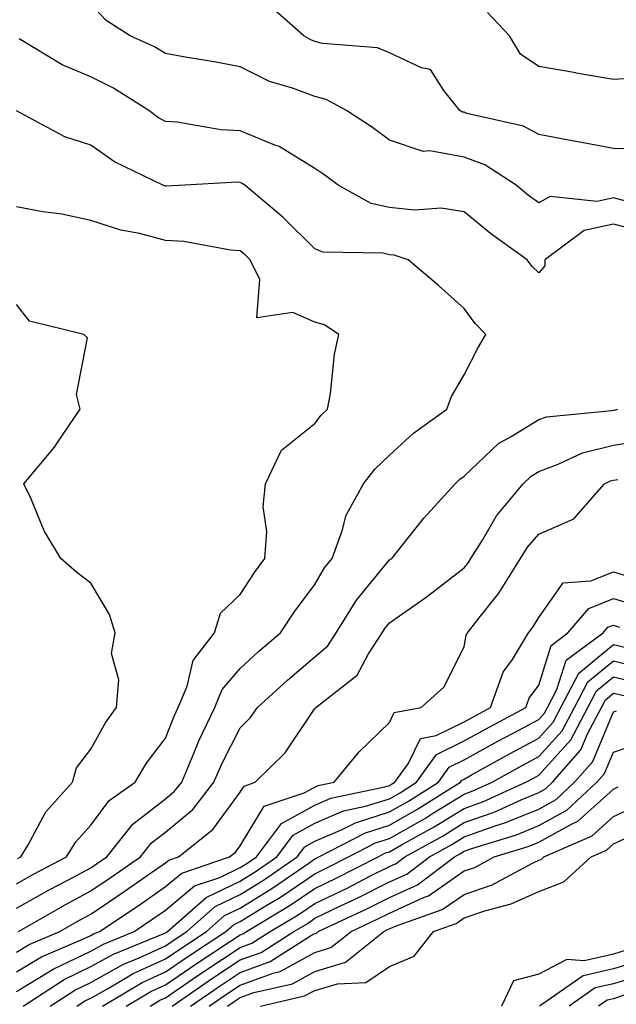
# Model space of a CAD drawing. Units: inches. Extents: x 1037123 to 1039763, y 7223978 to 7226618.
# Drawn here: x 1037768 to 1037848, y 7224522 to 7224654 of the extents above; entities that cross this region are included whole.
import ezdxf

# ---------------------------------------------------------------- set-up
doc = ezdxf.new("R2010")
doc.units = ezdxf.units.IN
doc.header["$MEASUREMENT"] = 0
doc.layers.add('Contour_10377223', color=7, linetype='Continuous', true_color=0x8e85d1)

msp = doc.modelspace()

# ---------------------------------------------------------------- linework, layer by layer
at = {"layer": 'Contour_10377223'}
for points in [[(1037902.64, 7224657.33, 2810), (1037898.05, 7224653.19, 2810), (1037896.94, 7224653.03, 2810), (1037889.28, 7224653.15, 2810), (1037888.05, 7224653.01, 2810), (1037887.17, 7224652.8, 2810), (1037883.91, 7224651.92, 2810), (1037879.48, 7224650.49, 2810), (1037878.05, 7224650.01, 2810), (1037876.08, 7224649.95, 2810), (1037869.48, 7224650.49, 2810), (1037868.05, 7224650.46, 2810), (1037865.67, 7224649.54, 2810), (1037862.01, 7224647.96, 2810), (1037858.05, 7224646.67, 2810), (1037853.58, 7224646.39, 2810), (1037852.46, 7224646.33, 2810), (1037848.05, 7224646.08, 2810), (1037843.07, 7224646.94, 2810), (1037843.01, 7224646.96, 2810), (1037838.05, 7224647.84, 2810), (1037835.59, 7224649.46, 2810), (1037834.14, 7224651.92, 2810), (1037831.17, 7224655.05, 2810)], [(1037850.37, 7224629.6, 2812), (1037848.05, 7224630.22, 2812), (1037845.86, 7224629.73, 2812), (1037839.57, 7224630.4, 2812), (1037838.05, 7224629.54, 2812), (1037836.68, 7224630.55, 2812), (1037835, 7224631.92, 2812), (1037830.8, 7224634.67, 2812), (1037828.05, 7224635.69, 2812), (1037823.46, 7224636.51, 2812), (1037822.56, 7224636.43, 2812), (1037818.05, 7224637.96, 2812), (1037815.76, 7224639.63, 2812), (1037812.29, 7224641.92, 2812), (1037809.55, 7224643.42, 2812), (1037808.05, 7224643.8, 2812), (1037805.04, 7224644.93, 2812), (1037801.96, 7224645.83, 2812), (1037798.05, 7224647.76, 2812), (1037794.57, 7224648.44, 2812), (1037790.94, 7224649.03, 2812), (1037788.05, 7224649.56, 2812), (1037786.57, 7224650.44, 2812), (1037783.3, 7224651.92, 2812), (1037780.1, 7224653.97, 2812), (1037778.05, 7224656.16, 2812)], [(1037852.87, 7224636.74, 2811), (1037848.05, 7224636.82, 2811), (1037843.77, 7224637.64, 2811), (1037842.01, 7224637.96, 2811), (1037838.05, 7224638.7, 2811), (1037835.98, 7224639.85, 2811), (1037828.42, 7224641.55, 2811), (1037828.05, 7224641.69, 2811), (1037827.85, 7224641.72, 2811), (1037827.48, 7224641.92, 2811), (1037825.34, 7224644.63, 2811), (1037823.54, 7224647.41, 2811), (1037822.33, 7224647.64, 2811), (1037818.05, 7224649.65, 2811), (1037816.45, 7224650.32, 2811), (1037809.05, 7224650.92, 2811), (1037808.05, 7224651.18, 2811), (1037807.52, 7224651.39, 2811), (1037806.55, 7224651.92, 2811), (1037802.05, 7224655.92, 2811)], [(1037851.84, 7224625.71, 2813), (1037848.05, 7224626.72, 2813), (1037844.12, 7224625.85, 2813), (1037838.87, 7224621.92, 2813), (1037838.87, 7224621.1, 2813), (1037838.05, 7224620.16, 2813), (1037837.17, 7224621.04, 2813), (1037836.51, 7224621.92, 2813), (1037831.59, 7224625.46, 2813), (1037828.05, 7224628.35, 2813), (1037824.98, 7224628.85, 2813), (1037821.39, 7224628.58, 2813), (1037818.05, 7224628.95, 2813), (1037815.61, 7224629.48, 2813), (1037811.17, 7224631.92, 2813), (1037809.38, 7224633.25, 2813), (1037808.05, 7224634.15, 2813), (1037803.25, 7224637.12, 2813), (1037802.68, 7224637.29, 2813), (1037798.05, 7224639.19, 2813), (1037795.47, 7224639.34, 2813), (1037789.61, 7224640.36, 2813), (1037788.05, 7224640.46, 2813), (1037787.09, 7224640.96, 2813), (1037785.82, 7224641.92, 2813), (1037781.06, 7224644.93, 2813), (1037778.05, 7224646.43, 2813), (1037774.2, 7224648.07, 2813), (1037768.44, 7224651.53, 2813)], [(1037768.05, 7224535.03, 2814), (1037772.46, 7224537.51, 2814), (1037774.94, 7224538.81, 2814), (1037778.05, 7224540.47, 2814), (1037778.91, 7224541.06, 2814), (1037780.16, 7224541.92, 2814), (1037783.66, 7224546.31, 2814), (1037788.05, 7224549.69, 2814), (1037789.26, 7224550.71, 2814), (1037790.22, 7224551.92, 2814), (1037791.8, 7224555.67, 2814), (1037792.5, 7224557.47, 2814), (1037794.63, 7224561.92, 2814), (1037795.63, 7224564.34, 2814), (1037798.05, 7224567.17, 2814), (1037800.51, 7224569.46, 2814), (1037803.44, 7224571.92, 2814), (1037805.28, 7224574.69, 2814), (1037808.05, 7224578.4, 2814), (1037809.34, 7224580.63, 2814), (1037810.35, 7224581.92, 2814), (1037811.72, 7224585.59, 2814), (1037812.25, 7224587.72, 2814), (1037814.57, 7224591.92, 2814), (1037816.1, 7224593.87, 2814), (1037818.05, 7224595.75, 2814), (1037821.27, 7224598.7, 2814), (1037825.71, 7224601.92, 2814), (1037826.35, 7224603.62, 2814), (1037828.05, 7224606.49, 2814), (1037829.89, 7224610.08, 2814), (1037830.96, 7224611.92, 2814), (1037829.51, 7224613.38, 2814), (1037828.05, 7224615.38, 2814), (1037824.61, 7224618.48, 2814), (1037820.53, 7224621.92, 2814), (1037818.67, 7224622.55, 2814), (1037818.05, 7224622.6, 2814), (1037817.15, 7224622.82, 2814), (1037809.1, 7224622.97, 2814), (1037808.05, 7224623.38, 2814), (1037803.77, 7224627.64, 2814), (1037798.67, 7224631.92, 2814), (1037798.3, 7224632.17, 2814), (1037798.05, 7224632.29, 2814), (1037797.66, 7224632.31, 2814), (1037790.63, 7224631.92, 2814), (1037788.19, 7224631.78, 2814), (1037788.05, 7224631.78, 2814), (1037787.95, 7224631.82, 2814), (1037787.68, 7224631.92, 2814), (1037781.19, 7224635.06, 2814), (1037778.05, 7224637.29, 2814), (1037774.53, 7224638.4, 2814), (1037768.07, 7224641.9, 2814)], [(1037768.05, 7224538.31, 2815), (1037770.35, 7224539.62, 2815), (1037774.77, 7224541.92, 2815), (1037776.02, 7224543.95, 2815), (1037778.05, 7224546.16, 2815), (1037780.49, 7224549.48, 2815), (1037783.97, 7224551.92, 2815), (1037785.49, 7224554.48, 2815), (1037788.05, 7224557.84, 2815), (1037789.18, 7224560.79, 2815), (1037789.73, 7224561.92, 2815), (1037790.92, 7224564.79, 2815), (1037791.72, 7224568.25, 2815), (1037794.61, 7224571.92, 2815), (1037795.41, 7224574.56, 2815), (1037798.05, 7224577.08, 2815), (1037799.94, 7224580.03, 2815), (1037801.33, 7224581.92, 2815), (1037801.59, 7224585.46, 2815), (1037801.1, 7224588.87, 2815), (1037801.45, 7224591.92, 2815), (1037803.56, 7224596.41, 2815), (1037808.05, 7224599.99, 2815), (1037808.87, 7224601.1, 2815), (1037809.75, 7224601.92, 2815), (1037810.12, 7224603.99, 2815), (1037810.69, 7224609.28, 2815), (1037811.25, 7224611.92, 2815), (1037809.34, 7224613.21, 2815), (1037808.05, 7224613.56, 2815), (1037805.1, 7224614.87, 2815), (1037800.26, 7224614.13, 2815), (1037800.69, 7224619.28, 2815), (1037799.38, 7224621.92, 2815), (1037798.71, 7224622.58, 2815), (1037798.05, 7224623.13, 2815), (1037796.74, 7224623.23, 2815), (1037790.49, 7224624.36, 2815), (1037788.05, 7224624.5, 2815), (1037784.53, 7224625.44, 2815), (1037782.03, 7224625.9, 2815), (1037778.05, 7224627.21, 2815), (1037774.16, 7224628.03, 2815), (1037771.6, 7224628.37, 2815), (1037768.05, 7224629.01, 2815)], [(1037768.25, 7224541.72, 2816), (1037768.64, 7224541.92, 2816), (1037769.57, 7224543.44, 2816), (1037772.01, 7224547.96, 2816), (1037775.59, 7224551.92, 2816), (1037776.1, 7224553.87, 2816), (1037778.05, 7224556.37, 2816), (1037780.02, 7224559.95, 2816), (1037781.47, 7224561.92, 2816), (1037781.76, 7224565.63, 2816), (1037780.78, 7224569.19, 2816), (1037781.29, 7224571.92, 2816), (1037780.51, 7224574.38, 2816), (1037778.05, 7224578.58, 2816), (1037776.14, 7224580.01, 2816), (1037774.01, 7224581.92, 2816), (1037771.76, 7224585.63, 2816), (1037769.98, 7224589.99, 2816), (1037769.07, 7224591.92, 2816), (1037773.17, 7224596.8, 2816), (1037773.56, 7224597.43, 2816), (1037776.59, 7224601.92, 2816), (1037776.1, 7224603.87, 2816), (1037777.6, 7224611.47, 2816), (1037777.09, 7224611.92, 2816), (1037769.81, 7224613.68, 2816), (1037768.05, 7224615.92, 2816)], [(1037768.36, 7224531.92, 2813), (1037774.5, 7224535.47, 2813), (1037778.05, 7224537.37, 2813), (1037780.76, 7224539.21, 2813), (1037784.67, 7224541.92, 2813), (1037786.17, 7224543.8, 2813), (1037788.05, 7224545.24, 2813), (1037791.68, 7224548.29, 2813), (1037794.53, 7224551.92, 2813), (1037795.57, 7224554.4, 2813), (1037798.05, 7224559.22, 2813), (1037799.4, 7224560.57, 2813), (1037800.37, 7224561.92, 2813), (1037804.36, 7224565.61, 2813), (1037808.05, 7224568.74, 2813), (1037809.77, 7224570.2, 2813), (1037810.88, 7224571.92, 2813), (1037813.64, 7224576.33, 2813), (1037818.05, 7224581.71, 2813), (1037818.17, 7224581.8, 2813), (1037818.34, 7224581.92, 2813), (1037819.57, 7224583.44, 2813), (1037822.66, 7224587.31, 2813), (1037826.84, 7224591.92, 2813), (1037827.46, 7224592.51, 2813), (1037828.05, 7224592.94, 2813), (1037832.66, 7224597.31, 2813), (1037834.36, 7224598.23, 2813), (1037838.05, 7224600.53, 2813), (1037839.07, 7224600.9, 2813), (1037847.84, 7224601.71, 2813), (1037848.05, 7224601.76, 2813), (1037848.19, 7224601.78, 2813), (1037848.66, 7224601.92, 2813)], [(1037768.05, 7224529.15, 2812), (1037769.79, 7224530.18, 2812), (1037773.89, 7224531.92, 2812), (1037776.53, 7224533.44, 2812), (1037778.05, 7224534.26, 2812), (1037782.62, 7224537.35, 2812), (1037785.45, 7224539.32, 2812), (1037788.05, 7224541.12, 2812), (1037788.48, 7224541.49, 2812), (1037789.79, 7224541.92, 2812), (1037794.36, 7224545.61, 2812), (1037798.05, 7224550.59, 2812), (1037798.56, 7224551.41, 2812), (1037800.06, 7224551.92, 2812), (1037804.09, 7224555.88, 2812), (1037808.05, 7224561.78, 2812), (1037808.11, 7224561.86, 2812), (1037808.17, 7224561.92, 2812), (1037813.71, 7224566.26, 2812), (1037815.24, 7224569.11, 2812), (1037817.05, 7224571.92, 2812), (1037817.44, 7224572.53, 2812), (1037818.05, 7224573.27, 2812), (1037822.64, 7224576.51, 2812), (1037823.13, 7224576.84, 2812), (1037828.05, 7224580.65, 2812), (1037828.62, 7224581.35, 2812), (1037828.95, 7224581.92, 2812), (1037830.49, 7224584.36, 2812), (1037832.37, 7224587.6, 2812), (1037835.96, 7224591.92, 2812), (1037837.03, 7224592.94, 2812), (1037838.05, 7224593.58, 2812), (1037840.65, 7224594.52, 2812), (1037843.89, 7224596.08, 2812), (1037848.05, 7224597.08, 2812), (1037852.23, 7224597.74, 2812)], [(1037768.05, 7224526.51, 2811), (1037771.43, 7224528.54, 2811), (1037777.05, 7224530.92, 2811), (1037778.05, 7224531.39, 2811), (1037778.38, 7224531.59, 2811), (1037779.2, 7224531.92, 2811), (1037784.5, 7224535.47, 2811), (1037788.05, 7224537.96, 2811), (1037790.22, 7224539.75, 2811), (1037796.62, 7224541.92, 2811), (1037797.41, 7224542.56, 2811), (1037798.05, 7224543.42, 2811), (1037801.27, 7224548.7, 2811), (1037806.62, 7224550.49, 2811), (1037808.05, 7224551.28, 2811), (1037808.5, 7224551.47, 2811), (1037810.63, 7224551.92, 2811), (1037813.99, 7224555.98, 2811), (1037818.05, 7224559.93, 2811), (1037818.69, 7224561.28, 2811), (1037822.31, 7224561.92, 2811), (1037825.32, 7224564.65, 2811), (1037828.05, 7224570.05, 2811), (1037828.34, 7224571.63, 2811), (1037828.52, 7224571.92, 2811), (1037830.08, 7224573.95, 2811), (1037832.7, 7224577.27, 2811), (1037835.61, 7224581.92, 2811), (1037836.55, 7224583.42, 2811), (1037838.05, 7224585.18, 2811), (1037842.74, 7224587.23, 2811), (1037846.86, 7224591.92, 2811), (1037847.66, 7224592.31, 2811), (1037848.05, 7224592.41, 2811), (1037848.62, 7224592.49, 2811)], [(1037768.05, 7224523.89, 2810), (1037772.99, 7224526.86, 2810), (1037773.07, 7224526.9, 2810), (1037778.05, 7224529.3, 2810), (1037779.73, 7224530.24, 2810), (1037783.85, 7224531.92, 2810), (1037786.35, 7224533.62, 2810), (1037788.05, 7224534.77, 2810), (1037791.94, 7224538.03, 2810), (1037795.3, 7224539.17, 2810), (1037798.05, 7224540.49, 2810), (1037798.93, 7224541.04, 2810), (1037800.22, 7224541.92, 2810), (1037803.58, 7224546.39, 2810), (1037808.05, 7224548.85, 2810), (1037810.2, 7224549.77, 2810), (1037817.42, 7224551.3, 2810), (1037818.05, 7224551.49, 2810), (1037818.32, 7224551.65, 2810), (1037818.75, 7224551.92, 2810), (1037820.53, 7224554.4, 2810), (1037822.19, 7224557.78, 2810), (1037824.3, 7224558.17, 2810), (1037828.05, 7224560.01, 2810), (1037829.28, 7224560.69, 2810), (1037831.59, 7224561.92, 2810), (1037833.28, 7224566.69, 2810), (1037834.51, 7224568.38, 2810), (1037836.68, 7224571.92, 2810), (1037837.27, 7224572.7, 2810), (1037838.05, 7224574.01, 2810), (1037841.33, 7224578.64, 2810), (1037845.04, 7224578.91, 2810), (1037848.05, 7224580.12, 2810), (1037850.65, 7224579.32, 2810)], [(1037768.95, 7224521.92, 2809), (1037774.48, 7224525.49, 2809), (1037778.05, 7224527.21, 2809), (1037781.08, 7224528.89, 2809), (1037787.74, 7224531.61, 2809), (1037788.05, 7224531.74, 2809), (1037788.15, 7224531.82, 2809), (1037788.3, 7224531.92, 2809), (1037793.48, 7224536.49, 2809), (1037798.05, 7224538.68, 2809), (1037800.06, 7224539.91, 2809), (1037802.95, 7224541.92, 2809), (1037805.14, 7224544.83, 2809), (1037808.05, 7224546.43, 2809), (1037811.88, 7224548.09, 2809), (1037814.83, 7224548.7, 2809), (1037818.05, 7224549.71, 2809), (1037819.46, 7224550.51, 2809), (1037821.68, 7224551.92, 2809), (1037824.34, 7224555.63, 2809), (1037828.05, 7224557.47, 2809), (1037830.92, 7224559.05, 2809), (1037836.33, 7224561.92, 2809), (1037836.78, 7224563.19, 2809), (1037838.05, 7224564.95, 2809), (1037839.71, 7224570.26, 2809), (1037841.96, 7224571.92, 2809), (1037844.75, 7224575.22, 2809), (1037848.05, 7224576.55, 2809), (1037851.59, 7224575.46, 2809)], [(1037772.56, 7224521.92, 2808), (1037775.9, 7224524.07, 2808), (1037778.05, 7224525.1, 2808), (1037782.42, 7224527.55, 2808), (1037784.51, 7224528.38, 2808), (1037788.05, 7224530.01, 2808), (1037789.18, 7224530.79, 2808), (1037790.9, 7224531.92, 2808), (1037794.71, 7224535.26, 2808), (1037798.05, 7224536.88, 2808), (1037801.17, 7224538.8, 2808), (1037805.67, 7224541.92, 2808), (1037806.7, 7224543.27, 2808), (1037808.05, 7224544.03, 2808), (1037811.72, 7224545.59, 2808), (1037813.48, 7224546.49, 2808), (1037818.05, 7224547.94, 2808), (1037820.59, 7224549.38, 2808), (1037824.61, 7224551.92, 2808), (1037826.04, 7224553.93, 2808), (1037828.05, 7224554.91, 2808), (1037832.56, 7224557.41, 2808), (1037834.61, 7224558.48, 2808), (1037838.05, 7224560.34, 2808), (1037838.81, 7224561.16, 2808), (1037839.2, 7224561.92, 2808), (1037840.47, 7224564.34, 2808), (1037841.7, 7224568.27, 2808), (1037846.66, 7224571.92, 2808), (1037847.29, 7224572.68, 2808), (1037848.05, 7224572.97, 2808), (1037848.85, 7224572.72, 2808)], [(1037776.17, 7224521.92, 2807), (1037777.31, 7224522.66, 2807), (1037778.05, 7224523.01, 2807), (1037780.49, 7224524.36, 2807), (1037783.69, 7224526.28, 2807), (1037788.05, 7224528.27, 2807), (1037790.22, 7224529.75, 2807), (1037793.52, 7224531.92, 2807), (1037795.92, 7224534.05, 2807), (1037798.05, 7224535.06, 2807), (1037802.29, 7224537.68, 2807), (1037807.23, 7224541.1, 2807), (1037808.05, 7224541.67, 2807), (1037808.23, 7224541.74, 2807), (1037808.58, 7224541.92, 2807), (1037814.83, 7224545.14, 2807), (1037818.05, 7224546.16, 2807), (1037821.72, 7224548.25, 2807), (1037827.54, 7224551.92, 2807), (1037827.76, 7224552.21, 2807), (1037828.05, 7224552.35, 2807), (1037829.03, 7224552.9, 2807), (1037834.2, 7224555.77, 2807), (1037838.05, 7224557.84, 2807), (1037839.98, 7224559.99, 2807), (1037841.02, 7224561.92, 2807), (1037843.42, 7224566.55, 2807), (1037848.05, 7224570.4, 2807), (1037850.1, 7224569.87, 2807)], [(1037779.59, 7224521.92, 2806), (1037784.89, 7224525.08, 2806), (1037788.05, 7224526.53, 2806), (1037791.25, 7224528.72, 2806), (1037796.12, 7224531.92, 2806), (1037797.15, 7224532.82, 2806), (1037798.05, 7224533.25, 2806), (1037801.53, 7224535.4, 2806), (1037803.44, 7224536.53, 2806), (1037808.05, 7224539.67, 2806), (1037809.57, 7224540.4, 2806), (1037812.54, 7224541.92, 2806), (1037816.17, 7224543.8, 2806), (1037818.05, 7224544.38, 2806), (1037822.85, 7224547.12, 2806), (1037823.93, 7224547.8, 2806), (1037828.05, 7224550.34, 2806), (1037829.22, 7224550.75, 2806), (1037831.8, 7224551.92, 2806), (1037835.82, 7224554.15, 2806), (1037838.05, 7224555.36, 2806), (1037841.16, 7224558.81, 2806), (1037842.82, 7224561.92, 2806), (1037844.61, 7224565.36, 2806), (1037848.05, 7224568.21, 2806), (1037852.99, 7224566.98, 2806)], [(1037782.78, 7224521.92, 2805), (1037786.08, 7224523.89, 2805), (1037788.05, 7224524.79, 2805), (1037792.29, 7224527.68, 2805), (1037796.76, 7224530.63, 2805), (1037798.05, 7224531.47, 2805), (1037798.38, 7224531.59, 2805), (1037798.87, 7224531.92, 2805), (1037804.61, 7224535.36, 2805), (1037808.05, 7224537.68, 2805), (1037810.92, 7224539.05, 2805), (1037816.51, 7224541.92, 2805), (1037817.52, 7224542.45, 2805), (1037818.05, 7224542.6, 2805), (1037819.65, 7224543.52, 2805), (1037824.03, 7224545.94, 2805), (1037828.05, 7224548.42, 2805), (1037830.63, 7224549.34, 2805), (1037836.33, 7224551.92, 2805), (1037837.44, 7224552.53, 2805), (1037838.05, 7224552.86, 2805), (1037842.35, 7224557.62, 2805), (1037844.63, 7224561.92, 2805), (1037845.8, 7224564.17, 2805), (1037848.05, 7224566.04, 2805), (1037851.35, 7224565.22, 2805)], [(1037785.96, 7224521.92, 2804), (1037787.27, 7224522.7, 2804), (1037788.05, 7224523.05, 2804), (1037791.66, 7224525.53, 2804), (1037793.3, 7224526.67, 2804), (1037798.05, 7224529.79, 2804), (1037799.61, 7224530.36, 2804), (1037802.05, 7224531.92, 2804), (1037805.8, 7224534.17, 2804), (1037808.05, 7224535.69, 2804), (1037812.27, 7224537.7, 2804), (1037815.49, 7224539.36, 2804), (1037818.05, 7224540.63, 2804), (1037818.93, 7224541.04, 2804), (1037820.08, 7224541.92, 2804), (1037825.22, 7224544.75, 2804), (1037828.05, 7224546.51, 2804), (1037832.05, 7224547.92, 2804), (1037835.71, 7224549.58, 2804), (1037838.05, 7224550.53, 2804), (1037838.95, 7224551.02, 2804), (1037839.89, 7224551.92, 2804), (1037843.69, 7224556.28, 2804), (1037844.61, 7224558.48, 2804), (1037846.43, 7224561.92, 2804), (1037847, 7224562.97, 2804), (1037848.05, 7224563.87, 2804), (1037849.61, 7224563.48, 2804)], [(1037788.91, 7224521.92, 2803), (1037794.32, 7224525.65, 2803), (1037798.05, 7224528.11, 2803), (1037800.84, 7224529.13, 2803), (1037805.22, 7224531.92, 2803), (1037807, 7224532.97, 2803), (1037808.05, 7224533.7, 2803), (1037811.47, 7224535.34, 2803), (1037813.64, 7224536.33, 2803), (1037818.05, 7224538.56, 2803), (1037820.35, 7224539.62, 2803), (1037823.42, 7224541.92, 2803), (1037826.39, 7224543.58, 2803), (1037828.05, 7224544.6, 2803), (1037832.19, 7224546.06, 2803), (1037833.5, 7224546.47, 2803), (1037838.05, 7224548.33, 2803), (1037840.37, 7224549.6, 2803), (1037842.85, 7224551.92, 2803), (1037845.28, 7224554.69, 2803), (1037848.05, 7224561.35, 2803), (1037848.48, 7224561.49, 2803)], [(1037791.39, 7224521.92, 2802), (1037795.34, 7224524.63, 2802), (1037798.05, 7224526.43, 2802), (1037802.07, 7224527.9, 2802), (1037807.46, 7224531.33, 2802), (1037808.05, 7224531.65, 2802), (1037808.25, 7224531.72, 2802), (1037808.5, 7224531.92, 2802), (1037815.02, 7224534.95, 2802), (1037818.05, 7224536.47, 2802), (1037821.78, 7224538.19, 2802), (1037826.74, 7224541.92, 2802), (1037827.58, 7224542.39, 2802), (1037828.05, 7224542.68, 2802), (1037829.22, 7224543.09, 2802), (1037835.08, 7224544.89, 2802), (1037838.05, 7224546.12, 2802), (1037841.8, 7224548.17, 2802), (1037845.82, 7224551.92, 2802), (1037846.86, 7224553.11, 2802), (1037848.05, 7224555.96, 2802), (1037852.48, 7224557.49, 2802)], [(1037793.87, 7224521.92, 2801), (1037796.35, 7224523.62, 2801), (1037798.05, 7224524.75, 2801), (1037802.48, 7224526.35, 2801), (1037803.4, 7224526.57, 2801), (1037808.05, 7224529.11, 2801), (1037810.2, 7224529.77, 2801), (1037812.89, 7224531.92, 2801), (1037816.41, 7224533.56, 2801), (1037818.05, 7224534.38, 2801), (1037822.6, 7224536.47, 2801), (1037823.26, 7224536.71, 2801), (1037828.05, 7224540.03, 2801), (1037829.46, 7224540.51, 2801), (1037832.09, 7224541.92, 2801), (1037836.64, 7224543.33, 2801), (1037838.05, 7224543.89, 2801), (1037842.42, 7224546.3, 2801), (1037843.28, 7224546.69, 2801), (1037848.05, 7224551, 2801), (1037848.67, 7224551.3, 2801)], [(1037796.33, 7224521.92, 2800), (1037797.35, 7224522.62, 2800), (1037798.05, 7224523.07, 2800), (1037799.87, 7224523.74, 2800), (1037805.04, 7224524.93, 2800), (1037808.05, 7224526.57, 2800), (1037812.15, 7224527.82, 2800), (1037817.27, 7224531.92, 2800), (1037817.8, 7224532.17, 2800), (1037818.05, 7224532.29, 2800), (1037818.73, 7224532.6, 2800), (1037825.12, 7224534.85, 2800), (1037828.05, 7224536.88, 2800), (1037831.8, 7224538.17, 2800), (1037837.21, 7224541.08, 2800), (1037838.05, 7224541.47, 2800), (1037838.38, 7224541.59, 2800), (1037838.73, 7224541.92, 2800), (1037845.22, 7224544.75, 2800), (1037848.05, 7224547.33, 2800), (1037851.19, 7224548.78, 2800)], [(1037800.78, 7224521.92, 2799), (1037806.68, 7224523.29, 2799), (1037808.05, 7224524.03, 2799), (1037811.06, 7224524.93, 2799), (1037814.89, 7224525.08, 2799), (1037818.05, 7224527.21, 2799), (1037821.37, 7224528.6, 2799), (1037823.93, 7224531.92, 2799), (1037826.98, 7224532.99, 2799), (1037828.05, 7224533.74, 2799), (1037830.84, 7224534.71, 2799), (1037834.36, 7224535.61, 2799), (1037838.05, 7224537.29, 2799), (1037841.41, 7224538.56, 2799), (1037845.06, 7224541.92, 2799), (1037847.13, 7224542.84, 2799), (1037848.05, 7224543.66, 2799), (1037851.29, 7224545.16, 2799)], [(1037850.35, 7224529.62, 2799), (1037848.05, 7224528.89, 2799), (1037844.12, 7224527.99, 2799), (1037841.82, 7224528.15, 2799), (1037838.05, 7224526.22, 2799), (1037834.67, 7224525.3, 2799), (1037833.07, 7224521.92, 2799)], [(1037851.88, 7224528.09, 2800), (1037848.05, 7224526.9, 2800), (1037843.99, 7224525.98, 2800), (1037838.15, 7224521.92, 2800)], [(1037852.37, 7224526.24, 2801), (1037848.05, 7224524.91, 2801), (1037845.61, 7224524.36, 2801), (1037842.11, 7224521.92, 2801)], [(1037849.5, 7224523.37, 2802), (1037848.05, 7224522.92, 2802), (1037847.23, 7224522.74, 2802), (1037846.06, 7224521.92, 2802)]]:
    msp.add_polyline3d(points, dxfattribs=at)

doc.saveas('drawing.dxf')
